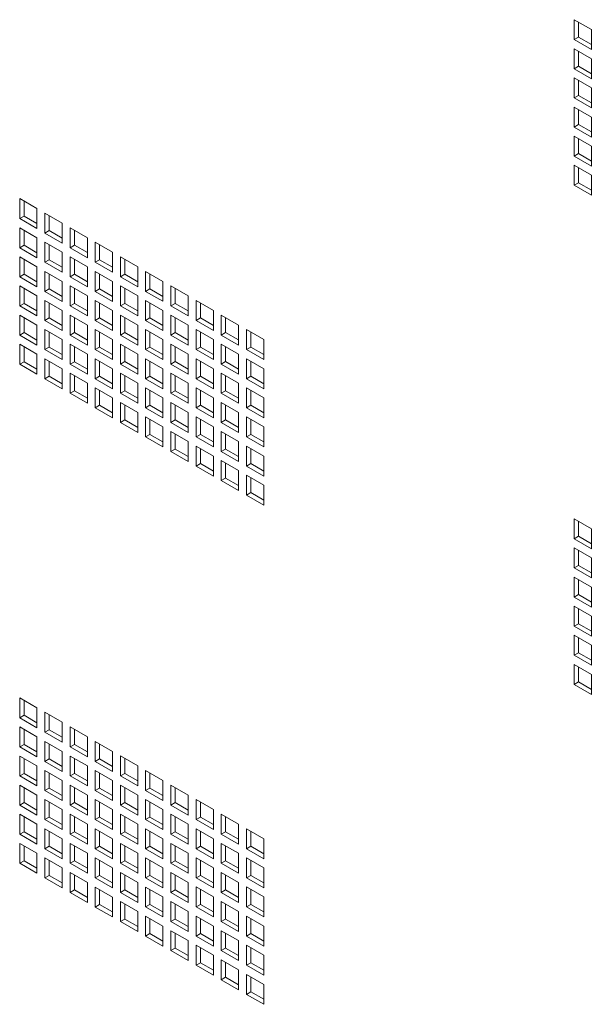
# Model space of a CAD drawing. Units: millimetres. Extents: x 74 to 3778, y 380 to 3939.
# Drawn here: x 2465 to 2606, y 2973 to 3215 of the extents above; entities that cross this region are included whole.
import ezdxf

# ---------------------------------------------------------------- set-up
doc = ezdxf.new("R2010")
doc.units = ezdxf.units.MM

msp = doc.modelspace()

# ---------------------------------------------------------------- linework, layer by layer
at = {"color": 7, "linetype": 'Continuous', "lineweight": 15}
for p, q in [((2601.27, 3214.88), (2605.52, 3212.43)), ((2601.27, 3209.98), (2601.27, 3214.88)), ((2602.33, 3210.59), (2602.33, 3214.26)), ((2605.52, 3212.43), (2605.52, 3207.53)), ((2602.33, 3210.59), (2601.27, 3209.98)), ((2605.52, 3207.53), (2601.27, 3209.98)), ((2605.52, 3208.75), (2602.33, 3210.59)), ((2601.27, 3207.73), (2605.52, 3205.28)), ((2601.27, 3202.83), (2601.27, 3207.73)), ((2602.33, 3203.44), (2602.33, 3207.12)), ((2605.52, 3205.28), (2605.52, 3200.38)), ((2602.33, 3203.44), (2601.27, 3202.83)), ((2605.52, 3200.38), (2601.27, 3202.83)), ((2605.52, 3201.61), (2602.33, 3203.44)), ((2601.27, 3200.59), (2605.52, 3198.14)), ((2601.27, 3195.69), (2601.27, 3200.59)), ((2602.33, 3196.3), (2602.33, 3199.97)), ((2605.52, 3198.14), (2605.52, 3193.24)), ((2602.33, 3196.3), (2601.27, 3195.69)), ((2605.52, 3193.24), (2601.27, 3195.69)), ((2605.52, 3194.46), (2602.33, 3196.3)), ((2601.27, 3193.44), (2605.52, 3190.99)), ((2601.27, 3188.54), (2601.27, 3193.44)), ((2602.33, 3189.15), (2602.33, 3192.83)), ((2602.33, 3189.15), (2601.27, 3188.54)), ((2605.52, 3187.32), (2602.33, 3189.15)), ((2605.52, 3190.99), (2605.52, 3186.09)), ((2605.52, 3186.09), (2601.27, 3188.54)), ((2601.27, 3186.3), (2605.52, 3183.85)), ((2601.27, 3181.4), (2601.27, 3186.3)), ((2602.33, 3182.01), (2602.33, 3185.68)), ((2602.33, 3182.01), (2601.27, 3181.4)), ((2605.52, 3180.17), (2602.33, 3182.01)), ((2605.52, 3183.85), (2605.52, 3178.95)), ((2605.52, 3178.95), (2601.27, 3181.4)), ((2601.27, 3179.15), (2605.52, 3176.7)), ((2601.27, 3174.25), (2601.27, 3179.15)), ((2602.33, 3174.86), (2602.33, 3178.54)), ((2602.33, 3174.86), (2601.27, 3174.25)), ((2605.52, 3173.03), (2602.33, 3174.86)), ((2605.52, 3176.7), (2605.52, 3171.8)), ((2605.52, 3171.8), (2601.27, 3174.25)), ((2469.4, 3168.52), (2465.16, 3170.97)), ((2465.16, 3170.97), (2465.16, 3166.07)), ((2466.22, 3170.36), (2466.22, 3166.69)), ((2469.4, 3163.62), (2469.4, 3168.52)), ((2475.59, 3164.95), (2471.34, 3167.4)), ((2471.34, 3167.4), (2471.34, 3162.5)), ((2466.22, 3166.69), (2465.16, 3166.07)), ((2465.16, 3166.07), (2469.4, 3163.62)), ((2466.22, 3166.69), (2469.4, 3164.85)), ((2472.4, 3166.79), (2472.4, 3163.11)), ((2469.4, 3161.38), (2465.16, 3163.83)), ((2465.16, 3163.83), (2465.16, 3158.93)), ((2466.22, 3163.22), (2466.22, 3159.54)), ((2472.4, 3163.11), (2471.34, 3162.5)), ((2472.4, 3163.11), (2475.59, 3161.28)), ((2475.59, 3160.05), (2475.59, 3164.95)), ((2481.77, 3161.38), (2477.53, 3163.83)), ((2477.53, 3163.83), (2477.53, 3158.93)), ((2478.59, 3163.22), (2478.59, 3159.54)), ((2469.4, 3156.48), (2469.4, 3161.38)), ((2471.34, 3162.5), (2475.59, 3160.05)), ((2475.59, 3157.81), (2471.34, 3160.26)), ((2471.34, 3160.26), (2471.34, 3155.36)), ((2481.77, 3156.48), (2481.77, 3161.38)), ((2487.96, 3157.81), (2483.72, 3160.26)), ((2483.72, 3160.26), (2483.72, 3155.36)), ((2466.22, 3159.54), (2465.16, 3158.93)), ((2465.16, 3158.93), (2469.4, 3156.48)), ((2466.22, 3159.54), (2469.4, 3157.7)), ((2472.4, 3159.64), (2472.4, 3155.97)), ((2475.59, 3152.91), (2475.59, 3157.81)), ((2478.59, 3159.54), (2477.53, 3158.93)), ((2477.53, 3158.93), (2481.77, 3156.48)), ((2478.59, 3159.54), (2481.77, 3157.71)), ((2484.78, 3159.65), (2484.78, 3155.97)), ((2487.96, 3152.91), (2487.96, 3157.81)), ((2469.4, 3154.23), (2465.16, 3156.68)), ((2465.16, 3156.68), (2465.16, 3151.78)), ((2466.22, 3156.07), (2466.22, 3152.4)), ((2472.4, 3155.97), (2471.34, 3155.36)), ((2471.34, 3155.36), (2475.59, 3152.91)), ((2472.4, 3155.97), (2475.59, 3154.13)), ((2481.77, 3154.24), (2477.53, 3156.68)), ((2477.53, 3156.68), (2477.53, 3151.79)), ((2478.59, 3156.07), (2478.59, 3152.4)), ((2484.78, 3155.97), (2483.72, 3155.36)), ((2483.72, 3155.36), (2487.96, 3152.91)), ((2484.78, 3155.97), (2487.96, 3154.13)), ((2494.15, 3154.24), (2489.9, 3156.69)), ((2489.9, 3156.69), (2489.9, 3151.79)), ((2490.96, 3156.07), (2490.96, 3152.4)), ((2469.4, 3149.34), (2469.4, 3154.23)), ((2475.59, 3150.66), (2471.34, 3153.11)), ((2471.34, 3153.11), (2471.34, 3148.21)), ((2481.77, 3149.34), (2481.77, 3154.24)), ((2487.96, 3150.66), (2483.72, 3153.11)), ((2483.72, 3153.11), (2483.72, 3148.21)), ((2494.15, 3149.34), (2494.15, 3154.24)), ((2500.33, 3150.67), (2496.09, 3153.11)), ((2496.09, 3153.11), (2496.09, 3148.22)), ((2466.22, 3152.4), (2465.16, 3151.78)), ((2465.16, 3151.78), (2469.4, 3149.34)), ((2466.22, 3152.4), (2469.4, 3150.56)), ((2472.4, 3152.5), (2472.4, 3148.83)), ((2475.59, 3145.76), (2475.59, 3150.66)), ((2478.59, 3152.4), (2477.53, 3151.79)), ((2477.53, 3151.79), (2481.77, 3149.34)), ((2478.59, 3152.4), (2481.77, 3150.56)), ((2484.78, 3152.5), (2484.78, 3148.83)), ((2487.96, 3145.76), (2487.96, 3150.66)), ((2490.96, 3152.4), (2489.9, 3151.79)), ((2489.9, 3151.79), (2494.15, 3149.34)), ((2490.96, 3152.4), (2494.15, 3150.56)), ((2497.15, 3152.5), (2497.15, 3148.83)), ((2500.33, 3145.77), (2500.33, 3150.67)), ((2469.4, 3147.09), (2465.16, 3149.54)), ((2465.16, 3149.54), (2465.16, 3144.64)), ((2466.22, 3148.93), (2466.22, 3145.25)), ((2472.4, 3148.83), (2471.34, 3148.21)), ((2471.34, 3148.21), (2475.59, 3145.76)), ((2472.4, 3148.83), (2475.59, 3146.99)), ((2481.77, 3147.09), (2477.53, 3149.54)), ((2477.53, 3149.54), (2477.53, 3144.64)), ((2478.59, 3148.93), (2478.59, 3145.25)), ((2484.78, 3148.83), (2483.72, 3148.21)), ((2483.72, 3148.21), (2487.96, 3145.76)), ((2484.78, 3148.83), (2487.96, 3146.99)), ((2494.15, 3147.09), (2489.9, 3149.54)), ((2489.9, 3149.54), (2489.9, 3144.64)), ((2490.96, 3148.93), (2490.96, 3145.25)), ((2497.15, 3148.83), (2496.09, 3148.22)), ((2496.09, 3148.22), (2500.33, 3145.77)), ((2497.15, 3148.83), (2500.33, 3146.99)), ((2506.52, 3147.09), (2502.28, 3149.54)), ((2502.28, 3149.54), (2502.28, 3144.64)), ((2503.34, 3148.93), (2503.34, 3145.26)), ((2469.4, 3142.19), (2469.4, 3147.09)), ((2475.59, 3143.52), (2471.34, 3145.97)), ((2471.34, 3145.97), (2471.34, 3141.07)), ((2481.77, 3142.19), (2481.77, 3147.09)), ((2487.96, 3143.52), (2483.72, 3145.97)), ((2483.72, 3145.97), (2483.72, 3141.07)), ((2494.15, 3142.19), (2494.15, 3147.09)), ((2500.33, 3143.52), (2496.09, 3145.97)), ((2496.09, 3145.97), (2496.09, 3141.07)), ((2506.52, 3142.19), (2506.52, 3147.09)), ((2512.71, 3143.52), (2508.47, 3145.97)), ((2508.47, 3145.97), (2508.47, 3141.07)), ((2466.22, 3145.25), (2465.16, 3144.64)), ((2465.16, 3144.64), (2469.4, 3142.19)), ((2466.22, 3145.25), (2469.4, 3143.42)), ((2472.4, 3145.36), (2472.4, 3141.68)), ((2475.59, 3138.62), (2475.59, 3143.52)), ((2478.59, 3145.25), (2477.53, 3144.64)), ((2477.53, 3144.64), (2481.77, 3142.19)), ((2478.59, 3145.25), (2481.77, 3143.42)), ((2484.78, 3145.36), (2484.78, 3141.68)), ((2487.96, 3138.62), (2487.96, 3143.52)), ((2490.96, 3145.25), (2489.9, 3144.64)), ((2489.9, 3144.64), (2494.15, 3142.19)), ((2490.96, 3145.25), (2494.15, 3143.42)), ((2497.15, 3145.36), (2497.15, 3141.68)), ((2500.33, 3138.62), (2500.33, 3143.52)), ((2503.34, 3145.26), (2502.28, 3144.64)), ((2502.28, 3144.64), (2506.52, 3142.19)), ((2503.34, 3145.26), (2506.52, 3143.42)), ((2509.53, 3145.36), (2509.53, 3141.68)), ((2512.71, 3138.62), (2512.71, 3143.52)), ((2469.4, 3139.95), (2465.16, 3142.39)), ((2465.16, 3142.39), (2465.16, 3137.5)), ((2466.22, 3141.78), (2466.22, 3138.11)), ((2472.4, 3141.68), (2471.34, 3141.07)), ((2471.34, 3141.07), (2475.59, 3138.62)), ((2472.4, 3141.68), (2475.59, 3139.84)), ((2481.77, 3139.95), (2477.53, 3142.4)), ((2477.53, 3142.4), (2477.53, 3137.5)), ((2478.59, 3141.78), (2478.59, 3138.11)), ((2484.78, 3141.68), (2483.72, 3141.07)), ((2483.72, 3141.07), (2487.96, 3138.62)), ((2484.78, 3141.68), (2487.96, 3139.84)), ((2494.15, 3139.95), (2489.9, 3142.4)), ((2489.9, 3142.4), (2489.9, 3137.5)), ((2490.96, 3141.78), (2490.96, 3138.11)), ((2497.15, 3141.68), (2496.09, 3141.07)), ((2496.09, 3141.07), (2500.33, 3138.62)), ((2497.15, 3141.68), (2500.33, 3139.85)), ((2506.52, 3139.95), (2502.28, 3142.4)), ((2502.28, 3142.4), (2502.28, 3137.5)), ((2503.34, 3141.79), (2503.34, 3138.11)), ((2509.53, 3141.68), (2508.47, 3141.07)), ((2508.47, 3141.07), (2512.71, 3138.62)), ((2509.53, 3141.68), (2512.71, 3139.85)), ((2518.9, 3139.95), (2514.65, 3142.4)), ((2514.65, 3142.4), (2514.65, 3137.5)), ((2515.71, 3141.79), (2515.71, 3138.11)), ((2469.4, 3135.05), (2469.4, 3139.95)), ((2475.59, 3136.37), (2471.34, 3138.82)), ((2471.34, 3138.82), (2471.34, 3133.92)), ((2481.77, 3135.05), (2481.77, 3139.95)), ((2487.96, 3136.37), (2483.72, 3138.82)), ((2483.72, 3138.82), (2483.72, 3133.92)), ((2494.15, 3135.05), (2494.15, 3139.95)), ((2500.33, 3136.38), (2496.09, 3138.82)), ((2496.09, 3138.82), (2496.09, 3133.93)), ((2506.52, 3135.05), (2506.52, 3139.95)), ((2512.71, 3136.38), (2508.47, 3138.83)), ((2508.47, 3138.83), (2508.47, 3133.93)), ((2518.9, 3135.05), (2518.9, 3139.95)), ((2525.08, 3136.38), (2520.84, 3138.83)), ((2520.84, 3138.83), (2520.84, 3133.93)), ((2466.22, 3138.11), (2465.16, 3137.5)), ((2465.16, 3137.5), (2469.4, 3135.05)), ((2466.22, 3138.11), (2469.4, 3136.27)), ((2472.4, 3138.21), (2472.4, 3134.54)), ((2475.59, 3131.47), (2475.59, 3136.37)), ((2478.59, 3138.11), (2477.53, 3137.5)), ((2477.53, 3137.5), (2481.77, 3135.05)), ((2478.59, 3138.11), (2481.77, 3136.27)), ((2484.78, 3138.21), (2484.78, 3134.54)), ((2487.96, 3131.48), (2487.96, 3136.37)), ((2490.96, 3138.11), (2489.9, 3137.5)), ((2489.9, 3137.5), (2494.15, 3135.05)), ((2490.96, 3138.11), (2494.15, 3136.27)), ((2497.15, 3138.21), (2497.15, 3134.54)), ((2500.33, 3131.48), (2500.33, 3136.38)), ((2503.34, 3138.11), (2502.28, 3137.5)), ((2502.28, 3137.5), (2506.52, 3135.05)), ((2503.34, 3138.11), (2506.52, 3136.27)), ((2509.53, 3138.21), (2509.53, 3134.54)), ((2512.71, 3131.48), (2512.71, 3136.38)), ((2515.71, 3138.11), (2514.65, 3137.5)), ((2514.65, 3137.5), (2518.9, 3135.05)), ((2515.71, 3138.11), (2518.9, 3136.28)), ((2521.9, 3138.21), (2521.9, 3134.54)), ((2525.08, 3131.48), (2525.08, 3136.38)), ((2469.4, 3132.8), (2465.16, 3135.25)), ((2465.16, 3135.25), (2465.16, 3130.35)), ((2466.22, 3134.64), (2466.22, 3130.96)), ((2472.4, 3134.54), (2471.34, 3133.92)), ((2471.34, 3133.92), (2475.59, 3131.47)), ((2472.4, 3134.54), (2475.59, 3132.7)), ((2481.77, 3132.8), (2477.53, 3135.25)), ((2477.53, 3135.25), (2477.53, 3130.35)), ((2478.59, 3134.64), (2478.59, 3130.96)), ((2484.78, 3134.54), (2483.72, 3133.92)), ((2483.72, 3133.92), (2487.96, 3131.48)), ((2484.78, 3134.54), (2487.96, 3132.7)), ((2494.15, 3132.8), (2489.9, 3135.25)), ((2489.9, 3135.25), (2489.9, 3130.35)), ((2490.96, 3134.64), (2490.96, 3130.97)), ((2497.15, 3134.54), (2496.09, 3133.93)), ((2496.09, 3133.93), (2500.33, 3131.48)), ((2497.15, 3134.54), (2500.33, 3132.7)), ((2506.52, 3132.8), (2502.28, 3135.25)), ((2502.28, 3135.25), (2502.28, 3130.35)), ((2503.34, 3134.64), (2503.34, 3130.97)), ((2509.53, 3134.54), (2508.47, 3133.93)), ((2508.47, 3133.93), (2512.71, 3131.48)), ((2509.53, 3134.54), (2512.71, 3132.7)), ((2518.9, 3132.81), (2514.65, 3135.25)), ((2514.65, 3135.25), (2514.65, 3130.36)), ((2515.71, 3134.64), (2515.71, 3130.97)), ((2521.9, 3134.54), (2520.84, 3133.93)), ((2520.84, 3133.93), (2525.08, 3131.48)), ((2521.9, 3134.54), (2525.08, 3132.7)), ((2469.4, 3127.9), (2469.4, 3132.8)), ((2475.59, 3129.23), (2471.34, 3131.68)), ((2471.34, 3131.68), (2471.34, 3126.78)), ((2481.77, 3127.9), (2481.77, 3132.8)), ((2487.96, 3129.23), (2483.72, 3131.68)), ((2483.72, 3131.68), (2483.72, 3126.78)), ((2494.15, 3127.9), (2494.15, 3132.8)), ((2500.33, 3129.23), (2496.09, 3131.68)), ((2496.09, 3131.68), (2496.09, 3126.78)), ((2506.52, 3127.9), (2506.52, 3132.8)), ((2512.71, 3129.23), (2508.47, 3131.68)), ((2508.47, 3131.68), (2508.47, 3126.78)), ((2518.9, 3127.91), (2518.9, 3132.81)), ((2525.08, 3129.23), (2520.84, 3131.68)), ((2520.84, 3131.68), (2520.84, 3126.78)), ((2466.22, 3130.96), (2465.16, 3130.35)), ((2465.16, 3130.35), (2469.4, 3127.9)), ((2466.22, 3130.96), (2469.4, 3129.13)), ((2472.4, 3131.07), (2472.4, 3127.39)), ((2475.59, 3124.33), (2475.59, 3129.23)), ((2478.59, 3130.96), (2477.53, 3130.35)), ((2477.53, 3130.35), (2481.77, 3127.9)), ((2478.59, 3130.96), (2481.77, 3129.13)), ((2484.78, 3131.07), (2484.78, 3127.39)), ((2487.96, 3124.33), (2487.96, 3129.23)), ((2490.96, 3130.97), (2489.9, 3130.35)), ((2489.9, 3130.35), (2494.15, 3127.9)), ((2490.96, 3130.97), (2494.15, 3129.13)), ((2497.15, 3131.07), (2497.15, 3127.39)), ((2500.33, 3124.33), (2500.33, 3129.23)), ((2503.34, 3130.97), (2502.28, 3130.35)), ((2502.28, 3130.35), (2506.52, 3127.9)), ((2503.34, 3130.97), (2506.52, 3129.13)), ((2509.53, 3131.07), (2509.53, 3127.39)), ((2512.71, 3124.33), (2512.71, 3129.23)), ((2515.71, 3130.97), (2514.65, 3130.36)), ((2514.65, 3130.36), (2518.9, 3127.91)), ((2515.71, 3130.97), (2518.9, 3129.13)), ((2521.9, 3131.07), (2521.9, 3127.4)), ((2525.08, 3124.33), (2525.08, 3129.23)), ((2472.4, 3127.39), (2471.34, 3126.78)), ((2471.34, 3126.78), (2475.59, 3124.33)), ((2472.4, 3127.39), (2475.59, 3125.55)), ((2481.77, 3125.66), (2477.53, 3128.11)), ((2477.53, 3128.11), (2477.53, 3123.21)), ((2478.59, 3127.49), (2478.59, 3123.82)), ((2484.78, 3127.39), (2483.72, 3126.78)), ((2483.72, 3126.78), (2487.96, 3124.33)), ((2484.78, 3127.39), (2487.96, 3125.56)), ((2494.15, 3125.66), (2489.9, 3128.11)), ((2489.9, 3128.11), (2489.9, 3123.21)), ((2490.96, 3127.49), (2490.96, 3123.82)), ((2497.15, 3127.39), (2496.09, 3126.78)), ((2496.09, 3126.78), (2500.33, 3124.33)), ((2497.15, 3127.39), (2500.33, 3125.56)), ((2506.52, 3125.66), (2502.28, 3128.11)), ((2502.28, 3128.11), (2502.28, 3123.21)), ((2503.34, 3127.5), (2503.34, 3123.82)), ((2509.53, 3127.39), (2508.47, 3126.78)), ((2508.47, 3126.78), (2512.71, 3124.33)), ((2509.53, 3127.39), (2512.71, 3125.56)), ((2518.9, 3125.66), (2514.65, 3128.11)), ((2514.65, 3128.11), (2514.65, 3123.21)), ((2515.71, 3127.5), (2515.71, 3123.82)), ((2521.9, 3127.4), (2520.84, 3126.78)), ((2520.84, 3126.78), (2525.08, 3124.33)), ((2521.9, 3127.4), (2525.08, 3125.56)), ((2481.77, 3120.76), (2481.77, 3125.66)), ((2487.96, 3122.09), (2483.72, 3124.53)), ((2483.72, 3124.53), (2483.72, 3119.64)), ((2484.78, 3123.92), (2484.78, 3120.25)), ((2494.15, 3120.76), (2494.15, 3125.66)), ((2500.33, 3122.09), (2496.09, 3124.54)), ((2496.09, 3124.54), (2496.09, 3119.64)), ((2497.15, 3123.92), (2497.15, 3120.25)), ((2506.52, 3120.76), (2506.52, 3125.66)), ((2512.71, 3122.09), (2508.47, 3124.54)), ((2508.47, 3124.54), (2508.47, 3119.64)), ((2509.53, 3123.92), (2509.53, 3120.25)), ((2518.9, 3120.76), (2518.9, 3125.66)), ((2525.08, 3122.09), (2520.84, 3124.54)), ((2520.84, 3124.54), (2520.84, 3119.64)), ((2521.9, 3123.93), (2521.9, 3120.25)), ((2478.59, 3123.82), (2477.53, 3123.21)), ((2477.53, 3123.21), (2481.77, 3120.76)), ((2478.59, 3123.82), (2481.77, 3121.98)), ((2487.96, 3117.19), (2487.96, 3122.09)), ((2490.96, 3123.82), (2489.9, 3123.21)), ((2489.9, 3123.21), (2494.15, 3120.76)), ((2490.96, 3123.82), (2494.15, 3121.98)), ((2500.33, 3117.19), (2500.33, 3122.09)), ((2503.34, 3123.82), (2502.28, 3123.21)), ((2502.28, 3123.21), (2506.52, 3120.76)), ((2503.34, 3123.82), (2506.52, 3121.98)), ((2512.71, 3117.19), (2512.71, 3122.09)), ((2515.71, 3123.82), (2514.65, 3123.21)), ((2514.65, 3123.21), (2518.9, 3120.76)), ((2515.71, 3123.82), (2518.9, 3121.99)), ((2525.08, 3117.19), (2525.08, 3122.09)), ((2484.78, 3120.25), (2483.72, 3119.64)), ((2483.72, 3119.64), (2487.96, 3117.19)), ((2484.78, 3120.25), (2487.96, 3118.41)), ((2494.15, 3118.51), (2489.9, 3120.96)), ((2489.9, 3120.96), (2489.9, 3116.06)), ((2490.96, 3120.35), (2490.96, 3116.68)), ((2497.15, 3120.25), (2496.09, 3119.64)), ((2496.09, 3119.64), (2500.33, 3117.19)), ((2497.15, 3120.25), (2500.33, 3118.41)), ((2506.52, 3118.51), (2502.28, 3120.96)), ((2502.28, 3120.96), (2502.28, 3116.06)), ((2503.34, 3120.35), (2503.34, 3116.68)), ((2509.53, 3120.25), (2508.47, 3119.64)), ((2508.47, 3119.64), (2512.71, 3117.19)), ((2509.53, 3120.25), (2512.71, 3118.41)), ((2518.9, 3118.52), (2514.65, 3120.96)), ((2514.65, 3120.96), (2514.65, 3116.07)), ((2515.71, 3120.35), (2515.71, 3116.68)), ((2521.9, 3120.25), (2520.84, 3119.64)), ((2520.84, 3119.64), (2525.08, 3117.19)), ((2521.9, 3120.25), (2525.08, 3118.41)), ((2490.96, 3116.68), (2489.9, 3116.06)), ((2490.96, 3116.68), (2494.15, 3114.84)), ((2494.15, 3113.61), (2494.15, 3118.51)), ((2500.33, 3114.94), (2496.09, 3117.39)), ((2496.09, 3117.39), (2496.09, 3112.49)), ((2497.15, 3116.78), (2497.15, 3113.1)), ((2503.34, 3116.68), (2502.28, 3116.06)), ((2503.34, 3116.68), (2506.52, 3114.84)), ((2506.52, 3113.62), (2506.52, 3118.51)), ((2512.71, 3114.94), (2508.47, 3117.39)), ((2508.47, 3117.39), (2508.47, 3112.49)), ((2509.53, 3116.78), (2509.53, 3113.1)), ((2515.71, 3116.68), (2514.65, 3116.07)), ((2515.71, 3116.68), (2518.9, 3114.84)), ((2518.9, 3113.62), (2518.9, 3118.52)), ((2525.08, 3114.94), (2520.84, 3117.39)), ((2520.84, 3117.39), (2520.84, 3112.49)), ((2521.9, 3116.78), (2521.9, 3113.11)), ((2489.9, 3116.06), (2494.15, 3113.61)), ((2500.33, 3110.04), (2500.33, 3114.94)), ((2502.28, 3116.06), (2506.52, 3113.62)), ((2512.71, 3110.04), (2512.71, 3114.94)), ((2514.65, 3116.07), (2518.9, 3113.62)), ((2525.08, 3110.04), (2525.08, 3114.94)), ((2497.15, 3113.1), (2496.09, 3112.49)), ((2496.09, 3112.49), (2500.33, 3110.04)), ((2497.15, 3113.1), (2500.33, 3111.27)), ((2506.52, 3111.37), (2502.28, 3113.82)), ((2502.28, 3113.82), (2502.28, 3108.92)), ((2503.34, 3113.21), (2503.34, 3109.53)), ((2509.53, 3113.1), (2508.47, 3112.49)), ((2508.47, 3112.49), (2512.71, 3110.04)), ((2509.53, 3113.1), (2512.71, 3111.27)), ((2518.9, 3111.37), (2514.65, 3113.82)), ((2514.65, 3113.82), (2514.65, 3108.92)), ((2515.71, 3113.21), (2515.71, 3109.53)), ((2521.9, 3113.11), (2520.84, 3112.49)), ((2520.84, 3112.49), (2525.08, 3110.04)), ((2521.9, 3113.11), (2525.08, 3111.27)), ((2503.34, 3109.53), (2502.28, 3108.92)), ((2503.34, 3109.53), (2506.52, 3107.7)), ((2506.52, 3106.47), (2506.52, 3111.37)), ((2512.71, 3107.8), (2508.47, 3110.25)), ((2508.47, 3110.25), (2508.47, 3105.35)), ((2509.53, 3109.63), (2509.53, 3105.96)), ((2515.71, 3109.53), (2514.65, 3108.92)), ((2515.71, 3109.53), (2518.9, 3107.7)), ((2518.9, 3106.47), (2518.9, 3111.37)), ((2525.08, 3107.8), (2520.84, 3110.25)), ((2520.84, 3110.25), (2520.84, 3105.35)), ((2521.9, 3109.64), (2521.9, 3105.96)), ((2502.28, 3108.92), (2506.52, 3106.47)), ((2512.71, 3102.9), (2512.71, 3107.8)), ((2514.65, 3108.92), (2518.9, 3106.47)), ((2525.08, 3102.9), (2525.08, 3107.8)), ((2509.53, 3105.96), (2508.47, 3105.35)), ((2508.47, 3105.35), (2512.71, 3102.9)), ((2509.53, 3105.96), (2512.71, 3104.12)), ((2518.9, 3104.23), (2514.65, 3106.68)), ((2514.65, 3106.68), (2514.65, 3101.78)), ((2515.71, 3106.06), (2515.71, 3102.39)), ((2521.9, 3105.96), (2520.84, 3105.35)), ((2520.84, 3105.35), (2525.08, 3102.9)), ((2521.9, 3105.96), (2525.08, 3104.12)), ((2515.71, 3102.39), (2514.65, 3101.78)), ((2515.71, 3102.39), (2518.9, 3100.55)), ((2518.9, 3099.33), (2518.9, 3104.23)), ((2525.08, 3100.65), (2520.84, 3103.1)), ((2520.84, 3103.1), (2520.84, 3098.2)), ((2521.9, 3102.49), (2521.9, 3098.82)), ((2514.65, 3101.78), (2518.9, 3099.33)), ((2525.08, 3095.76), (2525.08, 3100.65)), ((2521.9, 3098.82), (2520.84, 3098.2)), ((2520.84, 3098.2), (2525.08, 3095.76)), ((2521.9, 3098.82), (2525.08, 3096.98)), ((2601.27, 3092.39), (2605.52, 3089.94)), ((2601.27, 3087.49), (2601.27, 3092.39)), ((2602.33, 3088.11), (2602.33, 3091.78)), ((2602.33, 3088.11), (2601.27, 3087.49)), ((2605.52, 3086.27), (2602.33, 3088.11)), ((2605.52, 3089.94), (2605.52, 3085.05)), ((2605.52, 3085.05), (2601.27, 3087.49)), ((2601.27, 3085.25), (2605.52, 3082.8)), ((2601.27, 3080.35), (2601.27, 3085.25)), ((2602.33, 3080.96), (2602.33, 3084.64)), ((2602.33, 3080.96), (2601.27, 3080.35)), ((2605.52, 3079.13), (2602.33, 3080.96)), ((2605.52, 3082.8), (2605.52, 3077.9)), ((2605.52, 3077.9), (2601.27, 3080.35)), ((2601.27, 3078.1), (2605.52, 3075.66)), ((2601.27, 3073.21), (2601.27, 3078.1)), ((2602.33, 3073.82), (2602.33, 3077.49)), ((2605.52, 3075.66), (2605.52, 3070.76)), ((2602.33, 3073.82), (2601.27, 3073.21)), ((2605.52, 3070.76), (2601.27, 3073.21)), ((2605.52, 3071.98), (2602.33, 3073.82)), ((2601.27, 3070.96), (2605.52, 3068.51)), ((2601.27, 3066.06), (2601.27, 3070.96)), ((2602.33, 3066.67), (2602.33, 3070.35)), ((2605.52, 3068.51), (2605.52, 3063.61)), ((2602.33, 3066.67), (2601.27, 3066.06)), ((2605.52, 3063.61), (2601.27, 3066.06)), ((2605.52, 3064.84), (2602.33, 3066.67)), ((2601.27, 3063.82), (2605.52, 3061.37)), ((2601.27, 3058.92), (2601.27, 3063.82)), ((2602.33, 3059.53), (2602.33, 3063.2)), ((2605.52, 3061.37), (2605.52, 3056.47)), ((2602.33, 3059.53), (2601.27, 3058.92)), ((2605.52, 3056.47), (2601.27, 3058.92)), ((2605.52, 3057.69), (2602.33, 3059.53)), ((2601.27, 3056.67), (2605.52, 3054.22)), ((2601.27, 3051.77), (2601.27, 3056.67)), ((2602.33, 3052.38), (2602.33, 3056.06)), ((2605.52, 3054.22), (2605.52, 3049.32)), ((2602.33, 3052.38), (2601.27, 3051.77)), ((2605.52, 3049.32), (2601.27, 3051.77)), ((2605.52, 3050.55), (2602.33, 3052.38)), ((2469.4, 3046.04), (2465.16, 3048.49)), ((2465.16, 3048.49), (2465.16, 3043.59)), ((2466.22, 3047.88), (2466.22, 3044.21)), ((2466.22, 3044.21), (2465.16, 3043.59)), ((2466.22, 3044.21), (2469.4, 3042.37)), ((2469.4, 3041.14), (2469.4, 3046.04)), ((2475.59, 3042.47), (2471.34, 3044.92)), ((2471.34, 3044.92), (2471.34, 3040.02)), ((2472.4, 3044.31), (2472.4, 3040.63)), ((2465.16, 3043.59), (2469.4, 3041.14)), ((2475.59, 3037.57), (2475.59, 3042.47)), ((2469.4, 3038.9), (2465.16, 3041.35)), ((2465.16, 3041.35), (2465.16, 3036.45)), ((2466.22, 3040.74), (2466.22, 3037.06)), ((2472.4, 3040.63), (2471.34, 3040.02)), ((2471.34, 3040.02), (2475.59, 3037.57)), ((2472.4, 3040.63), (2475.59, 3038.8)), ((2481.77, 3038.9), (2477.53, 3041.35)), ((2477.53, 3041.35), (2477.53, 3036.45)), ((2478.59, 3040.74), (2478.59, 3037.06)), ((2466.22, 3037.06), (2465.16, 3036.45)), ((2466.22, 3037.06), (2469.4, 3035.22)), ((2469.4, 3034), (2469.4, 3038.9)), ((2475.59, 3035.33), (2471.34, 3037.78)), ((2471.34, 3037.78), (2471.34, 3032.88)), ((2472.4, 3037.16), (2472.4, 3033.49)), ((2478.59, 3037.06), (2477.53, 3036.45)), ((2478.59, 3037.06), (2481.77, 3035.22)), ((2481.77, 3034), (2481.77, 3038.9)), ((2487.96, 3035.33), (2483.72, 3037.78)), ((2483.72, 3037.78), (2483.72, 3032.88)), ((2484.78, 3037.16), (2484.78, 3033.49)), ((2465.16, 3036.45), (2469.4, 3034)), ((2475.59, 3030.43), (2475.59, 3035.33)), ((2477.53, 3036.45), (2481.77, 3034)), ((2487.96, 3030.43), (2487.96, 3035.33)), ((2469.4, 3031.75), (2465.16, 3034.2)), ((2465.16, 3034.2), (2465.16, 3029.3)), ((2466.22, 3033.59), (2466.22, 3029.92)), ((2472.4, 3033.49), (2471.34, 3032.88)), ((2471.34, 3032.88), (2475.59, 3030.43)), ((2472.4, 3033.49), (2475.59, 3031.65)), ((2481.77, 3031.75), (2477.53, 3034.2)), ((2477.53, 3034.2), (2477.53, 3029.3)), ((2478.59, 3033.59), (2478.59, 3029.92)), ((2484.78, 3033.49), (2483.72, 3032.88)), ((2483.72, 3032.88), (2487.96, 3030.43)), ((2484.78, 3033.49), (2487.96, 3031.65)), ((2494.15, 3031.76), (2489.9, 3034.21)), ((2489.9, 3034.21), (2489.9, 3029.31)), ((2490.96, 3033.59), (2490.96, 3029.92)), ((2466.22, 3029.92), (2465.16, 3029.3)), ((2466.22, 3029.92), (2469.4, 3028.08)), ((2469.4, 3026.85), (2469.4, 3031.75)), ((2475.59, 3028.18), (2471.34, 3030.63)), ((2471.34, 3030.63), (2471.34, 3025.73)), ((2472.4, 3030.02), (2472.4, 3026.34)), ((2478.59, 3029.92), (2477.53, 3029.3)), ((2478.59, 3029.92), (2481.77, 3028.08)), ((2481.77, 3026.86), (2481.77, 3031.75)), ((2487.96, 3028.18), (2483.72, 3030.63)), ((2483.72, 3030.63), (2483.72, 3025.73)), ((2484.78, 3030.02), (2484.78, 3026.35)), ((2490.96, 3029.92), (2489.9, 3029.31)), ((2490.96, 3029.92), (2494.15, 3028.08)), ((2494.15, 3026.86), (2494.15, 3031.76)), ((2500.33, 3028.18), (2496.09, 3030.63)), ((2496.09, 3030.63), (2496.09, 3025.73)), ((2497.15, 3030.02), (2497.15, 3026.35)), ((2465.16, 3029.3), (2469.4, 3026.85)), ((2475.59, 3023.28), (2475.59, 3028.18)), ((2477.53, 3029.3), (2481.77, 3026.86)), ((2487.96, 3023.28), (2487.96, 3028.18)), ((2489.9, 3029.31), (2494.15, 3026.86)), ((2500.33, 3023.28), (2500.33, 3028.18)), ((2469.4, 3024.61), (2465.16, 3027.06)), ((2465.16, 3027.06), (2465.16, 3022.16)), ((2466.22, 3026.45), (2466.22, 3022.77)), ((2472.4, 3026.34), (2471.34, 3025.73)), ((2471.34, 3025.73), (2475.59, 3023.28)), ((2472.4, 3026.34), (2475.59, 3024.51)), ((2481.77, 3024.61), (2477.53, 3027.06)), ((2477.53, 3027.06), (2477.53, 3022.16)), ((2478.59, 3026.45), (2478.59, 3022.77)), ((2484.78, 3026.35), (2483.72, 3025.73)), ((2483.72, 3025.73), (2487.96, 3023.28)), ((2484.78, 3026.35), (2487.96, 3024.51)), ((2494.15, 3024.61), (2489.9, 3027.06)), ((2489.9, 3027.06), (2489.9, 3022.16)), ((2490.96, 3026.45), (2490.96, 3022.77)), ((2497.15, 3026.35), (2496.09, 3025.73)), ((2496.09, 3025.73), (2500.33, 3023.28)), ((2497.15, 3026.35), (2500.33, 3024.51)), ((2506.52, 3024.61), (2502.28, 3027.06)), ((2502.28, 3027.06), (2502.28, 3022.16)), ((2503.34, 3026.45), (2503.34, 3022.77)), ((2466.22, 3022.77), (2465.16, 3022.16)), ((2466.22, 3022.77), (2469.4, 3020.93)), ((2469.4, 3019.71), (2469.4, 3024.61)), ((2475.59, 3021.04), (2471.34, 3023.49)), ((2471.34, 3023.49), (2471.34, 3018.59)), ((2472.4, 3022.87), (2472.4, 3019.2)), ((2478.59, 3022.77), (2477.53, 3022.16)), ((2478.59, 3022.77), (2481.77, 3020.94)), ((2481.77, 3019.71), (2481.77, 3024.61)), ((2487.96, 3021.04), (2483.72, 3023.49)), ((2483.72, 3023.49), (2483.72, 3018.59)), ((2484.78, 3022.88), (2484.78, 3019.2)), ((2490.96, 3022.77), (2489.9, 3022.16)), ((2490.96, 3022.77), (2494.15, 3020.94)), ((2494.15, 3019.71), (2494.15, 3024.61)), ((2500.33, 3021.04), (2496.09, 3023.49)), ((2496.09, 3023.49), (2496.09, 3018.59)), ((2497.15, 3022.88), (2497.15, 3019.2)), ((2503.34, 3022.77), (2502.28, 3022.16)), ((2503.34, 3022.77), (2506.52, 3020.94)), ((2506.52, 3019.71), (2506.52, 3024.61)), ((2512.71, 3021.04), (2508.47, 3023.49)), ((2508.47, 3023.49), (2508.47, 3018.59)), ((2509.53, 3022.88), (2509.53, 3019.2)), ((2465.16, 3022.16), (2469.4, 3019.71)), ((2475.59, 3016.14), (2475.59, 3021.04)), ((2477.53, 3022.16), (2481.77, 3019.71)), ((2487.96, 3016.14), (2487.96, 3021.04)), ((2489.9, 3022.16), (2494.15, 3019.71)), ((2500.33, 3016.14), (2500.33, 3021.04)), ((2502.28, 3022.16), (2506.52, 3019.71)), ((2512.71, 3016.14), (2512.71, 3021.04)), ((2469.4, 3017.46), (2465.16, 3019.91)), ((2465.16, 3019.91), (2465.16, 3015.01)), ((2466.22, 3019.3), (2466.22, 3015.63)), ((2472.4, 3019.2), (2471.34, 3018.59)), ((2471.34, 3018.59), (2475.59, 3016.14)), ((2472.4, 3019.2), (2475.59, 3017.36)), ((2481.77, 3017.47), (2477.53, 3019.91)), ((2477.53, 3019.91), (2477.53, 3015.02)), ((2478.59, 3019.3), (2478.59, 3015.63)), ((2484.78, 3019.2), (2483.72, 3018.59)), ((2483.72, 3018.59), (2487.96, 3016.14)), ((2484.78, 3019.2), (2487.96, 3017.36)), ((2494.15, 3017.47), (2489.9, 3019.92)), ((2489.9, 3019.92), (2489.9, 3015.02)), ((2490.96, 3019.3), (2490.96, 3015.63)), ((2497.15, 3019.2), (2496.09, 3018.59)), ((2496.09, 3018.59), (2500.33, 3016.14)), ((2497.15, 3019.2), (2500.33, 3017.36)), ((2506.52, 3017.47), (2502.28, 3019.92)), ((2502.28, 3019.92), (2502.28, 3015.02)), ((2503.34, 3019.3), (2503.34, 3015.63)), ((2509.53, 3019.2), (2508.47, 3018.59)), ((2508.47, 3018.59), (2512.71, 3016.14)), ((2509.53, 3019.2), (2512.71, 3017.37)), ((2518.9, 3017.47), (2514.65, 3019.92)), ((2514.65, 3019.92), (2514.65, 3015.02)), ((2515.71, 3019.31), (2515.71, 3015.63)), ((2466.22, 3015.63), (2465.16, 3015.01)), ((2466.22, 3015.63), (2469.4, 3013.79)), ((2469.4, 3012.56), (2469.4, 3017.46)), ((2475.59, 3013.89), (2471.34, 3016.34)), ((2471.34, 3016.34), (2471.34, 3011.44)), ((2472.4, 3015.73), (2472.4, 3012.05)), ((2478.59, 3015.63), (2477.53, 3015.02)), ((2478.59, 3015.63), (2481.77, 3013.79)), ((2481.77, 3012.57), (2481.77, 3017.47)), ((2487.96, 3013.89), (2483.72, 3016.34)), ((2483.72, 3016.34), (2483.72, 3011.44)), ((2484.78, 3015.73), (2484.78, 3012.06)), ((2490.96, 3015.63), (2489.9, 3015.02)), ((2490.96, 3015.63), (2494.15, 3013.79)), ((2494.15, 3012.57), (2494.15, 3017.47)), ((2500.33, 3013.89), (2496.09, 3016.34)), ((2496.09, 3016.34), (2496.09, 3011.44)), ((2497.15, 3015.73), (2497.15, 3012.06)), ((2503.34, 3015.63), (2502.28, 3015.02)), ((2503.34, 3015.63), (2506.52, 3013.79)), ((2506.52, 3012.57), (2506.52, 3017.47)), ((2512.71, 3013.9), (2508.47, 3016.34)), ((2508.47, 3016.34), (2508.47, 3011.45)), ((2509.53, 3015.73), (2509.53, 3012.06)), ((2515.71, 3015.63), (2514.65, 3015.02)), ((2515.71, 3015.63), (2518.9, 3013.79)), ((2518.9, 3012.57), (2518.9, 3017.47)), ((2525.08, 3013.9), (2520.84, 3016.35)), ((2520.84, 3016.35), (2520.84, 3011.45)), ((2521.9, 3015.73), (2521.9, 3012.06)), ((2465.16, 3015.01), (2469.4, 3012.56)), ((2469.4, 3010.32), (2465.16, 3012.77)), ((2465.16, 3012.77), (2465.16, 3007.87)), ((2475.59, 3008.99), (2475.59, 3013.89)), ((2477.53, 3015.02), (2481.77, 3012.57)), ((2481.77, 3010.32), (2477.53, 3012.77)), ((2477.53, 3012.77), (2477.53, 3007.87)), ((2487.96, 3008.99), (2487.96, 3013.89)), ((2489.9, 3015.02), (2494.15, 3012.57)), ((2494.15, 3010.32), (2489.9, 3012.77)), ((2489.9, 3012.77), (2489.9, 3007.87)), ((2500.33, 3009), (2500.33, 3013.89)), ((2502.28, 3015.02), (2506.52, 3012.57)), ((2506.52, 3010.32), (2502.28, 3012.77)), ((2502.28, 3012.77), (2502.28, 3007.87)), ((2512.71, 3009), (2512.71, 3013.9)), ((2514.65, 3015.02), (2518.9, 3012.57)), ((2518.9, 3010.32), (2514.65, 3012.77)), ((2514.65, 3012.77), (2514.65, 3007.87)), ((2525.08, 3009), (2525.08, 3013.9)), ((2466.22, 3012.16), (2466.22, 3008.48)), ((2472.4, 3012.05), (2471.34, 3011.44)), ((2471.34, 3011.44), (2475.59, 3008.99)), ((2472.4, 3012.05), (2475.59, 3010.22)), ((2478.59, 3012.16), (2478.59, 3008.48)), ((2484.78, 3012.06), (2483.72, 3011.44)), ((2483.72, 3011.44), (2487.96, 3008.99)), ((2484.78, 3012.06), (2487.96, 3010.22)), ((2490.96, 3012.16), (2490.96, 3008.48)), ((2497.15, 3012.06), (2496.09, 3011.44)), ((2496.09, 3011.44), (2500.33, 3009)), ((2497.15, 3012.06), (2500.33, 3010.22)), ((2503.34, 3012.16), (2503.34, 3008.49)), ((2509.53, 3012.06), (2508.47, 3011.45)), ((2508.47, 3011.45), (2512.71, 3009)), ((2509.53, 3012.06), (2512.71, 3010.22)), ((2515.71, 3012.16), (2515.71, 3008.49)), ((2521.9, 3012.06), (2520.84, 3011.45)), ((2520.84, 3011.45), (2525.08, 3009)), ((2521.9, 3012.06), (2525.08, 3010.22)), ((2466.22, 3008.48), (2465.16, 3007.87)), ((2466.22, 3008.48), (2469.4, 3006.64)), ((2469.4, 3005.42), (2469.4, 3010.32)), ((2475.59, 3006.75), (2471.34, 3009.2)), ((2471.34, 3009.2), (2471.34, 3004.3)), ((2472.4, 3008.58), (2472.4, 3004.91)), ((2478.59, 3008.48), (2477.53, 3007.87)), ((2478.59, 3008.48), (2481.77, 3006.65)), ((2481.77, 3005.42), (2481.77, 3010.32)), ((2487.96, 3006.75), (2483.72, 3009.2)), ((2483.72, 3009.2), (2483.72, 3004.3)), ((2484.78, 3008.59), (2484.78, 3004.91)), ((2490.96, 3008.48), (2489.9, 3007.87)), ((2490.96, 3008.48), (2494.15, 3006.65)), ((2494.15, 3005.42), (2494.15, 3010.32)), ((2500.33, 3006.75), (2496.09, 3009.2)), ((2496.09, 3009.2), (2496.09, 3004.3)), ((2497.15, 3008.59), (2497.15, 3004.91)), ((2503.34, 3008.49), (2502.28, 3007.87)), ((2503.34, 3008.49), (2506.52, 3006.65)), ((2506.52, 3005.42), (2506.52, 3010.32)), ((2512.71, 3006.75), (2508.47, 3009.2)), ((2508.47, 3009.2), (2508.47, 3004.3)), ((2509.53, 3008.59), (2509.53, 3004.91)), ((2515.71, 3008.49), (2514.65, 3007.87)), ((2515.71, 3008.49), (2518.9, 3006.65)), ((2518.9, 3005.42), (2518.9, 3010.32)), ((2525.08, 3006.75), (2520.84, 3009.2)), ((2520.84, 3009.2), (2520.84, 3004.3)), ((2521.9, 3008.59), (2521.9, 3004.91)), ((2465.16, 3007.87), (2469.4, 3005.42)), ((2475.59, 3001.85), (2475.59, 3006.75)), ((2477.53, 3007.87), (2481.77, 3005.42)), ((2481.77, 3003.18), (2477.53, 3005.62)), ((2477.53, 3005.62), (2477.53, 3000.73)), ((2487.96, 3001.85), (2487.96, 3006.75)), ((2489.9, 3007.87), (2494.15, 3005.42)), ((2494.15, 3003.18), (2489.9, 3005.63)), ((2489.9, 3005.63), (2489.9, 3000.73)), ((2500.33, 3001.85), (2500.33, 3006.75)), ((2502.28, 3007.87), (2506.52, 3005.42)), ((2506.52, 3003.18), (2502.28, 3005.63)), ((2502.28, 3005.63), (2502.28, 3000.73)), ((2512.71, 3001.85), (2512.71, 3006.75)), ((2514.65, 3007.87), (2518.9, 3005.42)), ((2518.9, 3003.18), (2514.65, 3005.63)), ((2514.65, 3005.63), (2514.65, 3000.73)), ((2525.08, 3001.85), (2525.08, 3006.75)), ((2472.4, 3004.91), (2471.34, 3004.3)), ((2471.34, 3004.3), (2475.59, 3001.85)), ((2472.4, 3004.91), (2475.59, 3003.07)), ((2478.59, 3005.01), (2478.59, 3001.34)), ((2481.77, 2998.28), (2481.77, 3003.18)), ((2484.78, 3004.91), (2483.72, 3004.3)), ((2483.72, 3004.3), (2487.96, 3001.85)), ((2484.78, 3004.91), (2487.96, 3003.07)), ((2490.96, 3005.01), (2490.96, 3001.34)), ((2494.15, 2998.28), (2494.15, 3003.18)), ((2497.15, 3004.91), (2496.09, 3004.3)), ((2496.09, 3004.3), (2500.33, 3001.85)), ((2497.15, 3004.91), (2500.33, 3003.08)), ((2503.34, 3005.01), (2503.34, 3001.34)), ((2506.52, 2998.28), (2506.52, 3003.18)), ((2509.53, 3004.91), (2508.47, 3004.3)), ((2508.47, 3004.3), (2512.71, 3001.85)), ((2509.53, 3004.91), (2512.71, 3003.08)), ((2515.71, 3005.02), (2515.71, 3001.34)), ((2518.9, 2998.28), (2518.9, 3003.18)), ((2521.9, 3004.91), (2520.84, 3004.3)), ((2520.84, 3004.3), (2525.08, 3001.85)), ((2521.9, 3004.91), (2525.08, 3003.08)), ((2478.59, 3001.34), (2477.53, 3000.73)), ((2477.53, 3000.73), (2481.77, 2998.28)), ((2478.59, 3001.34), (2481.77, 2999.5)), ((2487.96, 2999.6), (2483.72, 3002.05)), ((2483.72, 3002.05), (2483.72, 2997.15)), ((2484.78, 3001.44), (2484.78, 2997.77)), ((2490.96, 3001.34), (2489.9, 3000.73)), ((2489.9, 3000.73), (2494.15, 2998.28)), ((2490.96, 3001.34), (2494.15, 2999.5)), ((2500.33, 2999.61), (2496.09, 3002.05)), ((2496.09, 3002.05), (2496.09, 2997.16)), ((2497.15, 3001.44), (2497.15, 2997.77)), ((2503.34, 3001.34), (2502.28, 3000.73)), ((2502.28, 3000.73), (2506.52, 2998.28)), ((2503.34, 3001.34), (2506.52, 2999.5)), ((2512.71, 2999.61), (2508.47, 3002.06)), ((2508.47, 3002.06), (2508.47, 2997.16)), ((2509.53, 3001.44), (2509.53, 2997.77)), ((2515.71, 3001.34), (2514.65, 3000.73)), ((2514.65, 3000.73), (2518.9, 2998.28)), ((2515.71, 3001.34), (2518.9, 2999.5)), ((2525.08, 2999.61), (2520.84, 3002.06)), ((2520.84, 3002.06), (2520.84, 2997.16)), ((2521.9, 3001.44), (2521.9, 2997.77)), ((2487.96, 2994.7), (2487.96, 2999.6)), ((2494.15, 2996.03), (2489.9, 2998.48)), ((2489.9, 2998.48), (2489.9, 2993.58)), ((2500.33, 2994.71), (2500.33, 2999.61)), ((2506.52, 2996.03), (2502.28, 2998.48)), ((2502.28, 2998.48), (2502.28, 2993.58)), ((2512.71, 2994.71), (2512.71, 2999.61)), ((2518.9, 2996.03), (2514.65, 2998.48)), ((2514.65, 2998.48), (2514.65, 2993.58)), ((2525.08, 2994.71), (2525.08, 2999.61)), ((2484.78, 2997.77), (2483.72, 2997.15)), ((2483.72, 2997.15), (2487.96, 2994.7)), ((2484.78, 2997.77), (2487.96, 2995.93)), ((2490.96, 2997.87), (2490.96, 2994.19)), ((2494.15, 2991.13), (2494.15, 2996.03)), ((2497.15, 2997.77), (2496.09, 2997.16)), ((2496.09, 2997.16), (2500.33, 2994.71)), ((2497.15, 2997.77), (2500.33, 2995.93)), ((2503.34, 2997.87), (2503.34, 2994.2)), ((2506.52, 2991.13), (2506.52, 2996.03)), ((2509.53, 2997.77), (2508.47, 2997.16)), ((2508.47, 2997.16), (2512.71, 2994.71)), ((2509.53, 2997.77), (2512.71, 2995.93)), ((2515.71, 2997.87), (2515.71, 2994.2)), ((2518.9, 2991.14), (2518.9, 2996.03)), ((2521.9, 2997.77), (2520.84, 2997.16)), ((2520.84, 2997.16), (2525.08, 2994.71)), ((2521.9, 2997.77), (2525.08, 2995.93)), ((2490.96, 2994.19), (2489.9, 2993.58)), ((2489.9, 2993.58), (2494.15, 2991.13)), ((2490.96, 2994.19), (2494.15, 2992.36)), ((2500.33, 2992.46), (2496.09, 2994.91)), ((2496.09, 2994.91), (2496.09, 2990.01)), ((2497.15, 2994.3), (2497.15, 2990.62)), ((2503.34, 2994.2), (2502.28, 2993.58)), ((2502.28, 2993.58), (2506.52, 2991.13)), ((2503.34, 2994.2), (2506.52, 2992.36)), ((2512.71, 2992.46), (2508.47, 2994.91)), ((2508.47, 2994.91), (2508.47, 2990.01)), ((2509.53, 2994.3), (2509.53, 2990.62)), ((2515.71, 2994.2), (2514.65, 2993.58)), ((2514.65, 2993.58), (2518.9, 2991.14)), ((2515.71, 2994.2), (2518.9, 2992.36)), ((2525.08, 2992.46), (2520.84, 2994.91)), ((2520.84, 2994.91), (2520.84, 2990.01)), ((2521.9, 2994.3), (2521.9, 2990.62)), ((2500.33, 2987.56), (2500.33, 2992.46)), ((2506.52, 2988.89), (2502.28, 2991.34)), ((2502.28, 2991.34), (2502.28, 2986.44)), ((2512.71, 2987.56), (2512.71, 2992.46)), ((2518.9, 2988.89), (2514.65, 2991.34)), ((2514.65, 2991.34), (2514.65, 2986.44)), ((2525.08, 2987.56), (2525.08, 2992.46)), ((2497.15, 2990.62), (2496.09, 2990.01)), ((2496.09, 2990.01), (2500.33, 2987.56)), ((2497.15, 2990.62), (2500.33, 2988.79)), ((2503.34, 2990.73), (2503.34, 2987.05)), ((2506.52, 2983.99), (2506.52, 2988.89)), ((2509.53, 2990.62), (2508.47, 2990.01)), ((2508.47, 2990.01), (2512.71, 2987.56)), ((2509.53, 2990.62), (2512.71, 2988.79)), ((2515.71, 2990.73), (2515.71, 2987.05)), ((2518.9, 2983.99), (2518.9, 2988.89)), ((2521.9, 2990.62), (2520.84, 2990.01)), ((2520.84, 2990.01), (2525.08, 2987.56)), ((2521.9, 2990.62), (2525.08, 2988.79)), ((2503.34, 2987.05), (2502.28, 2986.44)), ((2502.28, 2986.44), (2506.52, 2983.99)), ((2503.34, 2987.05), (2506.52, 2985.21)), ((2512.71, 2985.32), (2508.47, 2987.77)), ((2508.47, 2987.77), (2508.47, 2982.87)), ((2509.53, 2987.15), (2509.53, 2983.48)), ((2515.71, 2987.05), (2514.65, 2986.44)), ((2514.65, 2986.44), (2518.9, 2983.99)), ((2515.71, 2987.05), (2518.9, 2985.22)), ((2525.08, 2985.32), (2520.84, 2987.77)), ((2520.84, 2987.77), (2520.84, 2982.87)), ((2521.9, 2987.15), (2521.9, 2983.48)), ((2512.71, 2980.42), (2512.71, 2985.32)), ((2518.9, 2981.75), (2514.65, 2984.19)), ((2514.65, 2984.19), (2514.65, 2979.29)), ((2525.08, 2980.42), (2525.08, 2985.32)), ((2509.53, 2983.48), (2508.47, 2982.87)), ((2508.47, 2982.87), (2512.71, 2980.42)), ((2509.53, 2983.48), (2512.71, 2981.64)), ((2515.71, 2983.58), (2515.71, 2979.91)), ((2518.9, 2976.85), (2518.9, 2981.75)), ((2521.9, 2983.48), (2520.84, 2982.87)), ((2520.84, 2982.87), (2525.08, 2980.42)), ((2521.9, 2983.48), (2525.08, 2981.64)), ((2515.71, 2979.91), (2514.65, 2979.29)), ((2514.65, 2979.29), (2518.9, 2976.85)), ((2515.71, 2979.91), (2518.9, 2978.07)), ((2525.08, 2978.17), (2520.84, 2980.62)), ((2520.84, 2980.62), (2520.84, 2975.72)), ((2521.9, 2980.01), (2521.9, 2976.34)), ((2525.08, 2973.27), (2525.08, 2978.17)), ((2521.9, 2976.34), (2520.84, 2975.72)), ((2520.84, 2975.72), (2525.08, 2973.27)), ((2521.9, 2976.34), (2525.08, 2974.5))]:
    msp.add_line(p, q, dxfattribs=at)

doc.saveas('drawing.dxf')
